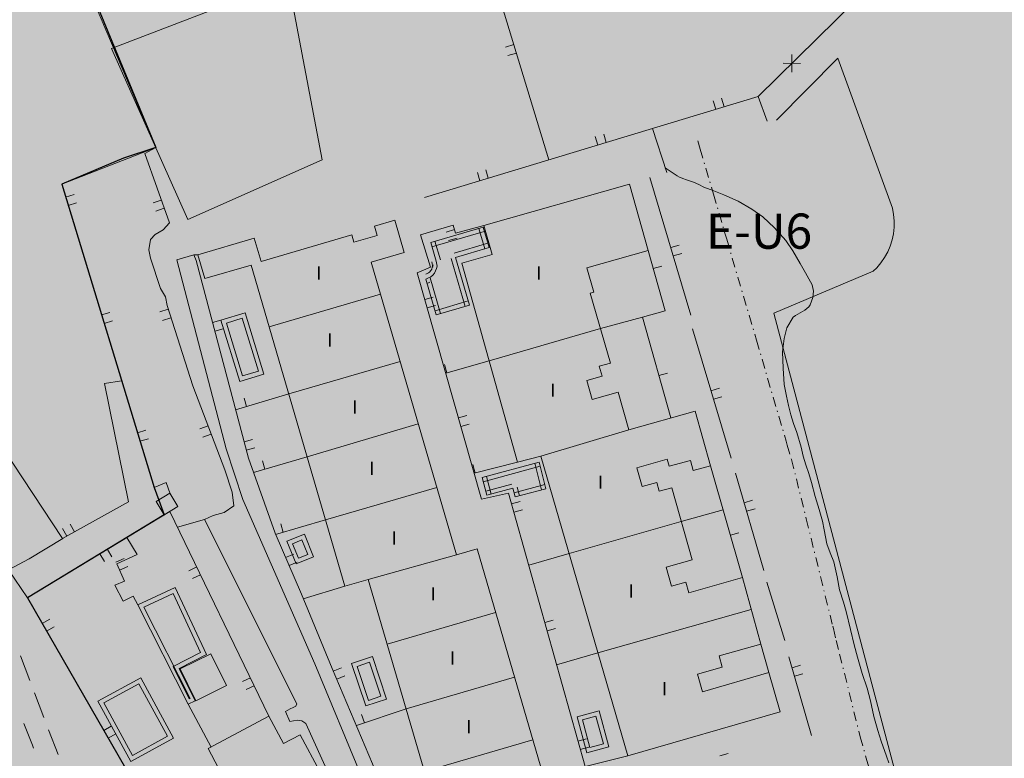
# Model space of a CAD drawing. Units: metres. Extents: x 368797 to 370279, y 4309907 to 4312281.
# Drawn here: x 369693 to 369804, y 4311715 to 4311799 of the extents above; entities that cross this region are included whole.
import ezdxf
from ezdxf.enums import TextEntityAlignment as Align

# ---------------------------------------------------------------- set-up
doc = ezdxf.new("R2010")
doc.units = ezdxf.units.M
doc.header["$MEASUREMENT"] = 0
doc.linetypes.add('DGN Style 4', pattern=[2.153238, 1.075543, -0.537772, 0.002151, -0.537772])
doc.layers.add('CARTOGRAFIA', color=7, linetype='Continuous', lineweight=20)
doc.layers.add('LIMITE TRAMAS', color=7, linetype='Continuous', lineweight=9)
doc.layers.add('EQ-E eq esportiu', color=95, linetype='Continuous')
doc.layers.add('EU-6 extensiva uniifamiliar 6', color=51, linetype='Continuous')
doc.styles.add('ARIAL', font='arial.ttf')

msp = doc.modelspace()

# ---------------------------------------------------------------- hatches: boundary and pattern name
at = {"layer": 'EQ-E eq esportiu'}
h = msp.add_hatch(color=256, dxfattribs=at)
h.dxf.hatch_style = 2
edge = h.paths.add_edge_path()
edge.add_line((369647.04545, 4311924.937675), (369648.197172, 4311925.746468))
edge.add_line((369648.197172, 4311925.746468), (369658.604701, 4311900.870606))
edge.add_line((369658.604701, 4311900.870606), (369661.545679, 4311893.841139))
edge.add_line((369661.545679, 4311893.841139), (369663.114298, 4311890.089387))
edge.add_line((369663.114298, 4311890.089387), (369664.735736, 4311886.211303))
edge.add_line((369664.735736, 4311886.211303), (369708.036487, 4311784.323484))
edge.add_line((369708.036487, 4311784.323484), (369697.36672, 4311780.163614))
edge.add_line((369697.36672, 4311780.163614), (369707.847041, 4311745.704365))
edge.add_line((369707.847041, 4311745.704365), (369709.007066, 4311742.604432))
edge.add_line((369709.007066, 4311742.604432), (369693.467453, 4311733.174698))
edge.add_line((369693.467453, 4311733.174698), (369704.597548, 4311713.835102))
edge.add_line((369704.597548, 4311713.835102), (369701.85761, 4311712.625139))
edge.add_line((369701.85761, 4311712.625139), (369706.327661, 4311703.965321))
edge.add_line((369706.327661, 4311703.965321), (369702.647745, 4311702.285372))
edge.add_line((369702.647745, 4311702.285372), (369711.997866, 4311683.175776))
edge.add_line((369711.997866, 4311683.175776), (369717.407737, 4311685.995694))
edge.add_line((369717.407737, 4311685.995694), (369722.987792, 4311675.785908))
edge.add_line((369722.987792, 4311675.785908), (369734.547519, 4311681.805732))
edge.add_line((369734.547519, 4311681.805732), (369743.768288, 4311655.926522))
edge.add_line((369743.768288, 4311655.926522), (369696.908538, 4311653.22651))
edge.add_line((369696.908538, 4311653.22651), (369647.7195, 4311649.907))
edge.add_line((369647.7195, 4311649.907), (369603.38, 4311646.677))
edge.add_line((369603.38, 4311646.677), (369567.571, 4311644.197))
edge.add_line((369567.571, 4311644.197), (369559.271, 4311641.6775))
edge.add_line((369559.271, 4311641.6775), (369548.66, 4311637.57))
edge.add_line((369548.66, 4311637.57), (369546.47, 4311635.68))
edge.add_line((369546.47, 4311635.68), (369542.22, 4311627.78))
edge.add_line((369542.22, 4311627.78), (369540.26, 4311623.695))
edge.add_line((369540.26, 4311623.695), (369536.745, 4311614.6625))
edge.add_line((369536.745, 4311614.6625), (369533.23, 4311605.63))
edge.add_line((369533.23, 4311605.63), (369524.355, 4311584.88))
edge.add_line((369524.355, 4311584.88), (369515.48, 4311564.13))
edge.add_line((369515.48, 4311564.13), (369519.133171, 4311559.643529))
edge.add_line((369519.133171, 4311559.643529), (369522.786341, 4311555.157058))
edge.add_line((369522.786341, 4311555.157058), (369525.409671, 4311551.148279))
edge.add_line((369525.409671, 4311551.148279), (369528.033, 4311547.1395))
edge.add_line((369528.033, 4311547.1395), (369530.773, 4311540.44475))
edge.add_line((369530.773, 4311540.44475), (369533.513, 4311533.75))
edge.add_line((369533.513, 4311533.75), (369534.3165, 4311533.015))
edge.add_line((369534.3165, 4311533.015), (369535.12, 4311532.28))
edge.add_line((369535.12, 4311532.28), (369544.85376, 4311528.336403))
edge.add_line((369544.85376, 4311528.336403), (369541.447968, 4311519.930074))
edge.add_line((369541.447968, 4311519.930074), (369536.813205, 4311508.490348))
edge.add_line((369536.813205, 4311508.490348), (369535.178303, 4311503.495468))
edge.add_line((369535.178303, 4311503.495468), (369533.543401, 4311498.500587))
edge.add_line((369533.543401, 4311498.500587), (369532.293521, 4311493.380802))
edge.add_line((369532.293521, 4311493.380802), (369531.798554, 4311490.800819))
edge.add_line((369531.798554, 4311490.800819), (369531.799142, 4311490.800811))
edge.add_line((369531.799142, 4311490.800811), (369531.798552, 4311490.800812))
edge.add_line((369531.798552, 4311490.800812), (369531.303587, 4311488.220837))
edge.add_line((369531.303587, 4311488.220837), (369529.663766, 4311477.546086))
edge.add_line((369529.663766, 4311477.546086), (369528.023945, 4311466.871336))
edge.add_line((369528.023945, 4311466.871336), (369527.643991, 4311464.081401))
edge.add_line((369527.643991, 4311464.081401), (369527.07404, 4311461.321466))
edge.add_line((369527.07404, 4311461.321466), (369526.314091, 4311458.601531))
edge.add_line((369526.314091, 4311458.601531), (369525.364144, 4311455.941595))
edge.add_line((369525.364144, 4311455.941595), (369524.2242, 4311453.351658))
edge.add_line((369524.2242, 4311453.351658), (369522.914257, 4311450.85172))
edge.add_line((369522.914257, 4311450.85172), (369520.054361, 4311446.811822))
edge.add_line((369520.054361, 4311446.811822), (369510.774678, 4311435.222119))
edge.add_line((369510.774678, 4311435.222119), (369507.454784, 4311431.542214))
edge.add_line((369507.454784, 4311431.542214), (369504.444875, 4311428.592292))
edge.add_line((369504.444875, 4311428.592292), (369501.264967, 4311425.812366))
edge.add_line((369501.264967, 4311425.812366), (369497.925058, 4311423.232437))
edge.add_line((369497.925058, 4311423.232437), (369494.425149, 4311420.852503))
edge.add_line((369494.425149, 4311420.852503), (369490.795239, 4311418.682565))
edge.add_line((369490.795239, 4311418.682565), (369478.695525, 4311412.42275))
edge.add_line((369478.695525, 4311412.42275), (369460.325943, 4311404.123003))
edge.add_line((369460.325943, 4311404.123003), (369437.42645, 4311394.733297))
edge.add_line((369437.42645, 4311394.733297), (369427.306669, 4311390.953418))
edge.add_line((369427.306669, 4311390.953418), (369423.101738, 4311389.708498))
edge.add_line((369423.101738, 4311389.708498), (369410.477029, 4311386.08355))
edge.add_line((369410.477029, 4311386.08355), (369402.017183, 4311383.823668))
edge.add_line((369402.017183, 4311383.823668), (369396.802281, 4311382.808709))
edge.add_line((369396.802281, 4311382.808709), (369391.951272, 4311382.016444))
edge.add_line((369391.951272, 4311382.016444), (369390.23584, 4311387.433863))
edge.add_line((369390.23584, 4311387.433863), (369384.207687, 4311393.990224))
edge.add_line((369384.207687, 4311393.990224), (369376.708257, 4311396.430291))
edge.add_line((369376.708257, 4311396.430291), (369360.296875, 4311416.401501))
edge.add_line((369360.296875, 4311416.401501), (369344.147108, 4311454.88224))
edge.add_line((369344.147108, 4311454.88224), (369332.336946, 4311479.641713))
edge.add_line((369332.336946, 4311479.641713), (369328.376901, 4311487.301551))
edge.add_line((369328.376901, 4311487.301551), (369319.776845, 4311500.981267))
edge.add_line((369319.776845, 4311500.981267), (369314.856834, 4311507.391137))
edge.add_line((369314.856834, 4311507.391137), (369309.606831, 4311513.531015))
edge.add_line((369309.606831, 4311513.531015), (369299.116836, 4311525.100785))
edge.add_line((369299.116836, 4311525.100785), (369288.626842, 4311536.670556))
edge.add_line((369288.626842, 4311536.670556), (369275.646849, 4311550.880274))
edge.add_line((369275.646849, 4311550.880274), (369269.516872, 4311556.240172))
edge.add_line((369269.516872, 4311556.240172), (369266.26689, 4311558.690127))
edge.add_line((369266.26689, 4311558.690127), (369259.426938, 4311563.100049))
edge.add_line((369259.426938, 4311563.100049), (369207.327355, 4311593.209535))
edge.add_line((369207.327355, 4311593.209535), (369204.857354, 4311596.079477))
edge.add_line((369204.857354, 4311596.079477), (369198.147332, 4311605.209291))
edge.add_line((369198.147332, 4311605.209291), (369184.287224, 4311628.498803))
edge.add_line((369184.287224, 4311628.498803), (369152.817021, 4311678.397763))
edge.add_line((369152.817021, 4311678.397763), (369129.616966, 4311708.577148))
edge.add_line((369129.616966, 4311708.577148), (369115.936979, 4311723.246857))
edge.add_line((369115.936979, 4311723.246857), (369099.756981, 4311741.476492))
edge.add_line((369099.756981, 4311741.476492), (369091.976977, 4311750.576309))
edge.add_line((369091.976977, 4311750.576309), (369088.51694, 4311757.066171))
edge.add_line((369088.51694, 4311757.066171), (369087.286919, 4311759.90611))
edge.add_line((369087.286919, 4311759.90611), (369085.806886, 4311763.906023))
edge.add_line((369085.806886, 4311763.906023), (369084.811207, 4311767.538528))
edge.add_line((369084.811207, 4311767.538528), (369079.890652, 4311784.598929))
edge.add_line((369079.890652, 4311784.598929), (369079.016657, 4311787.585501))
edge.add_line((369079.016657, 4311787.585501), (369076.156576, 4311796.505306))
edge.add_line((369076.156576, 4311796.505306), (369075.766566, 4311797.615281))
edge.add_line((369075.766566, 4311797.615281), (369075.646563, 4311797.985273))
edge.add_line((369075.646563, 4311797.985273), (369075.51656, 4311798.355265))
edge.add_line((369075.51656, 4311798.355265), (369075.396556, 4311798.725257))
edge.add_line((369075.396556, 4311798.725257), (369075.266553, 4311799.095249))
edge.add_line((369075.266553, 4311799.095249), (369075.14655, 4311799.465241))
edge.add_line((369075.14655, 4311799.465241), (369075.016547, 4311799.835233))
edge.add_line((369075.016547, 4311799.835233), (369074.896543, 4311800.215225))
edge.add_line((369074.896543, 4311800.215225), (369074.656536, 4311800.955208))
edge.add_line((369074.656536, 4311800.955208), (369074.526533, 4311801.3252))
edge.add_line((369074.526533, 4311801.3252), (369074.40653, 4311801.705192))
edge.add_line((369074.40653, 4311801.705192), (369074.04652, 4311802.815168))
edge.add_line((369074.04652, 4311802.815168), (369073.926516, 4311803.195159))
edge.add_line((369073.926516, 4311803.195159), (369073.816513, 4311803.565151))
edge.add_line((369073.816513, 4311803.565151), (369073.696509, 4311803.935143))
edge.add_line((369073.696509, 4311803.935143), (369073.576506, 4311804.315135))
edge.add_line((369073.576506, 4311804.315135), (369073.456503, 4311804.685127))
edge.add_line((369073.456503, 4311804.685127), (369073.346499, 4311805.055118))
edge.add_line((369073.346499, 4311805.055118), (369073.226496, 4311805.43511))
edge.add_line((369073.226496, 4311805.43511), (369073.116492, 4311805.805102))
edge.add_line((369073.116492, 4311805.805102), (369072.996489, 4311806.185094))
edge.add_line((369072.996489, 4311806.185094), (369072.886485, 4311806.555085))
edge.add_line((369072.886485, 4311806.555085), (369072.766481, 4311806.935077))
edge.add_line((369072.766481, 4311806.935077), (369072.656478, 4311807.305069))
edge.add_line((369072.656478, 4311807.305069), (369072.546474, 4311807.685061))
edge.add_line((369072.546474, 4311807.685061), (369072.436471, 4311808.055052))
edge.add_line((369072.436471, 4311808.055052), (369072.326467, 4311808.435044))
edge.add_line((369072.326467, 4311808.435044), (369072.206464, 4311808.805036))
edge.add_line((369072.206464, 4311808.805036), (369072.09646, 4311809.185028))
edge.add_line((369072.09646, 4311809.185028), (369071.986457, 4311809.55502))
edge.add_line((369071.986457, 4311809.55502), (369071.876453, 4311809.935011))
edge.add_line((369071.876453, 4311809.935011), (369071.776449, 4311810.315003))
edge.add_line((369071.776449, 4311810.315003), (369071.666446, 4311810.684995))
edge.add_line((369071.666446, 4311810.684995), (369071.446438, 4311811.444978))
edge.add_line((369071.446438, 4311811.444978), (369071.346435, 4311811.81497))
edge.add_line((369071.346435, 4311811.81497), (369071.126427, 4311812.574953))
edge.add_line((369071.126427, 4311812.574953), (369071.026424, 4311812.944945))
edge.add_line((369071.026424, 4311812.944945), (369070.91642, 4311813.324936))
edge.add_line((369070.91642, 4311813.324936), (369070.716412, 4311814.08492))
edge.add_line((369070.716412, 4311814.08492), (369070.606409, 4311814.454911))
edge.add_line((369070.606409, 4311814.454911), (369070.10639, 4311816.354869))
edge.add_line((369070.10639, 4311816.354869), (369070.006386, 4311816.724861))
edge.add_line((369070.006386, 4311816.724861), (369069.606371, 4311818.244828))
edge.add_line((369069.606371, 4311818.244828), (369069.516367, 4311818.624819))
edge.add_line((369069.516367, 4311818.624819), (369069.416363, 4311819.004811))
edge.add_line((369069.416363, 4311819.004811), (369069.326359, 4311819.384802))
edge.add_line((369069.326359, 4311819.384802), (369069.126351, 4311820.144786))
edge.add_line((369069.126351, 4311820.144786), (369068.946343, 4311820.904769))
edge.add_line((369068.946343, 4311820.904769), (369068.84634, 4311821.28476))
edge.add_line((369068.84634, 4311821.28476), (369068.126308, 4311824.324693))
edge.add_line((369068.126308, 4311824.324693), (369068.036304, 4311824.714684))
edge.add_line((369068.036304, 4311824.714684), (369067.856296, 4311825.474667))
edge.add_line((369067.856296, 4311825.474667), (369067.776292, 4311825.854659))
edge.add_line((369067.776292, 4311825.854659), (369067.686288, 4311826.23465))
edge.add_line((369067.686288, 4311826.23465), (369067.606283, 4311826.624642))
edge.add_line((369067.606283, 4311826.624642), (369067.516279, 4311827.004633))
edge.add_line((369067.516279, 4311827.004633), (369067.436275, 4311827.384625))
edge.add_line((369067.436275, 4311827.384625), (369067.346271, 4311827.764616))
edge.add_line((369067.346271, 4311827.764616), (369067.266267, 4311828.144608))
edge.add_line((369067.266267, 4311828.144608), (369067.186263, 4311828.534599))
edge.add_line((369067.186263, 4311828.534599), (369067.106258, 4311828.92459))
edge.add_line((369067.106258, 4311828.92459), (369065.856101, 4311841.31431))
edge.add_line((369065.856101, 4311841.31431), (369065.906073, 4311843.264265))
edge.add_line((369065.906073, 4311843.264265), (369065.946061, 4311844.044247))
edge.add_line((369065.946061, 4311844.044247), (369065.976055, 4311844.434237))
edge.add_line((369065.976055, 4311844.434237), (369065.996049, 4311844.824228))
edge.add_line((369065.996049, 4311844.824228), (369066.086031, 4311845.994201))
edge.add_line((369066.086031, 4311845.994201), (369066.166018, 4311846.774183))
edge.add_line((369066.166018, 4311846.774183), (369066.206012, 4311847.154174))
edge.add_line((369066.206012, 4311847.154174), (369066.256006, 4311847.544165))
edge.add_line((369066.256006, 4311847.544165), (369066.295999, 4311847.934156))
edge.add_line((369066.295999, 4311847.934156), (369066.345993, 4311848.324147))
edge.add_line((369066.345993, 4311848.324147), (369066.395987, 4311848.704138))
edge.add_line((369066.395987, 4311848.704138), (369066.515974, 4311849.48412))
edge.add_line((369066.515974, 4311849.48412), (369066.575967, 4311849.864111))
edge.add_line((369066.575967, 4311849.864111), (369066.635961, 4311850.254101))
edge.add_line((369066.635961, 4311850.254101), (369066.695954, 4311850.634093))
edge.add_line((369066.695954, 4311850.634093), (369066.765947, 4311851.024083))
edge.add_line((369066.765947, 4311851.024083), (369066.835941, 4311851.404074))
edge.add_line((369066.835941, 4311851.404074), (369066.915934, 4311851.794065))
edge.add_line((369066.915934, 4311851.794065), (369066.985927, 4311852.174056))
edge.add_line((369066.985927, 4311852.174056), (369067.225907, 4311853.314029))
edge.add_line((369067.225907, 4311853.314029), (369067.3159, 4311853.69402))
edge.add_line((369067.3159, 4311853.69402), (369067.405893, 4311854.084011))
edge.add_line((369067.405893, 4311854.084011), (369067.495887, 4311854.454002))
edge.add_line((369067.495887, 4311854.454002), (369067.58588, 4311854.833993))
edge.add_line((369067.58588, 4311854.833993), (369067.885858, 4311855.973966))
edge.add_line((369067.885858, 4311855.973966), (369067.956105, 4311856.233892))
edge.add_line((369067.956105, 4311856.233892), (369067.95613, 4311856.233981))
edge.add_line((369067.95613, 4311856.233981), (369067.985851, 4311856.343957))
edge.add_line((369067.985851, 4311856.343957), (369068.205837, 4311857.103939))
edge.add_line((369068.205837, 4311857.103939), (369069.845728, 4311862.863801))
edge.add_line((369069.845728, 4311862.863801), (369070.295702, 4311864.16377))
edge.add_line((369070.295702, 4311864.16377), (369071.35569, 4311863.803774))
edge.add_line((369071.35569, 4311863.803774), (369071.465683, 4311864.133766))
edge.add_line((369071.465683, 4311864.133766), (369071.575677, 4311864.483758))
edge.add_line((369071.575677, 4311864.483758), (369071.905657, 4311865.503733))
edge.add_line((369071.905657, 4311865.503733), (369072.02565, 4311865.843725))
edge.add_line((369072.02565, 4311865.843725), (369072.135643, 4311866.183717))
edge.add_line((369072.135643, 4311866.183717), (369072.495623, 4311867.203692))
edge.add_line((369072.495623, 4311867.203692), (369072.615616, 4311867.533684))
edge.add_line((369072.615616, 4311867.533684), (369072.855602, 4311868.213668))
edge.add_line((369072.855602, 4311868.213668), (369072.985595, 4311868.55366))
edge.add_line((369072.985595, 4311868.55366), (369073.105589, 4311868.883652))
edge.add_line((369073.105589, 4311868.883652), (369073.235582, 4311869.223643))
edge.add_line((369073.235582, 4311869.223643), (369073.365575, 4311869.553635))
edge.add_line((369073.365575, 4311869.553635), (369073.495568, 4311869.893627))
edge.add_line((369073.495568, 4311869.893627), (369073.625561, 4311870.223619))
edge.add_line((369073.625561, 4311870.223619), (369074.015539, 4311871.303593))
edge.add_line((369074.015539, 4311871.303593), (369074.57551, 4311872.743558))
edge.add_line((369074.57551, 4311872.743558), (369074.725502, 4311873.09355))
edge.add_line((369074.725502, 4311873.09355), (369074.875495, 4311873.453541))
edge.add_line((369074.875495, 4311873.453541), (369075.515464, 4311874.853507))
edge.add_line((369075.515464, 4311874.853507), (369075.685456, 4311875.203498))
edge.add_line((369075.685456, 4311875.203498), (369075.855449, 4311875.54349))
edge.add_line((369075.855449, 4311875.54349), (369076.025441, 4311875.893481))
edge.add_line((369076.025441, 4311875.893481), (369076.195433, 4311876.233473))
edge.add_line((369076.195433, 4311876.233473), (369076.555418, 4311876.913456))
edge.add_line((369076.555418, 4311876.913456), (369076.74541, 4311877.253447))
edge.add_line((369076.74541, 4311877.253447), (369076.925402, 4311877.583439))
edge.add_line((369076.925402, 4311877.583439), (369077.115394, 4311877.923431))
edge.add_line((369077.115394, 4311877.923431), (369077.315386, 4311878.253422))
edge.add_line((369077.315386, 4311878.253422), (369077.505378, 4311878.583414))
edge.add_line((369077.505378, 4311878.583414), (369077.905362, 4311879.243398))
edge.add_line((369077.905362, 4311879.243398), (369078.115354, 4311879.573389))
edge.add_line((369078.115354, 4311879.573389), (369078.315347, 4311879.893381))
edge.add_line((369078.315347, 4311879.893381), (369078.525338, 4311880.223373))
edge.add_line((369078.525338, 4311880.223373), (369078.73533, 4311880.543365))
edge.add_line((369078.73533, 4311880.543365), (369078.955322, 4311880.863357))
edge.add_line((369078.955322, 4311880.863357), (369079.175314, 4311881.173349))
edge.add_line((369079.175314, 4311881.173349), (369079.395306, 4311881.493341))
edge.add_line((369079.395306, 4311881.493341), (369079.615298, 4311881.803333))
edge.add_line((369079.615298, 4311881.803333), (369080.535265, 4311883.043302))
edge.add_line((369080.535265, 4311883.043302), (369080.765257, 4311883.353294))
edge.add_line((369080.765257, 4311883.353294), (369081.245241, 4311883.953278))
edge.add_line((369081.245241, 4311883.953278), (369081.485233, 4311884.243271))
edge.add_line((369081.485233, 4311884.243271), (369081.985216, 4311884.823256))
edge.add_line((369081.985216, 4311884.823256), (369082.245208, 4311885.103249))
edge.add_line((369082.245208, 4311885.103249), (369082.5152, 4311885.373242))
edge.add_line((369082.5152, 4311885.373242), (369082.775192, 4311885.653234))
edge.add_line((369082.775192, 4311885.653234), (369083.055183, 4311885.913227))
edge.add_line((369083.055183, 4311885.913227), (369083.325175, 4311886.18322))
edge.add_line((369083.325175, 4311886.18322), (369083.605167, 4311886.433214))
edge.add_line((369083.605167, 4311886.433214), (369083.895159, 4311886.693207))
edge.add_line((369083.895159, 4311886.693207), (369084.18515, 4311886.9432))
edge.add_line((369084.18515, 4311886.9432), (369084.475142, 4311887.183193))
edge.add_line((369084.475142, 4311887.183193), (369084.775134, 4311887.423187))
edge.add_line((369084.775134, 4311887.423187), (369085.075126, 4311887.653181))
edge.add_line((369085.075126, 4311887.653181), (369085.385117, 4311887.883174))
edge.add_line((369085.385117, 4311887.883174), (369086.005101, 4311888.323162))
edge.add_line((369086.005101, 4311888.323162), (369086.645085, 4311888.74315))
edge.add_line((369086.645085, 4311888.74315), (369086.965076, 4311888.943145))
edge.add_line((369086.965076, 4311888.943145), (369087.295068, 4311889.143139))
edge.add_line((369087.295068, 4311889.143139), (369087.62506, 4311889.333134))
edge.add_line((369087.62506, 4311889.333134), (369087.965052, 4311889.523128))
edge.add_line((369087.965052, 4311889.523128), (369088.295044, 4311889.703123))
edge.add_line((369088.295044, 4311889.703123), (369088.635036, 4311889.873118))
edge.add_line((369088.635036, 4311889.873118), (369088.985028, 4311890.043113))
edge.add_line((369088.985028, 4311890.043113), (369089.32502, 4311890.203108))
edge.add_line((369089.32502, 4311890.203108), (369089.675012, 4311890.363103))
edge.add_line((369089.675012, 4311890.363103), (369090.025004, 4311890.513099))
edge.add_line((369090.025004, 4311890.513099), (369090.374997, 4311890.653094))
edge.add_line((369090.374997, 4311890.653094), (369090.704989, 4311890.833089))
edge.add_line((369090.704989, 4311890.833089), (369091.044981, 4311891.003084))
edge.add_line((369091.044981, 4311891.003084), (369091.384973, 4311891.183079))
edge.add_line((369091.384973, 4311891.183079), (369091.724965, 4311891.353074))
edge.add_line((369091.724965, 4311891.353074), (369092.064957, 4311891.513069))
edge.add_line((369092.064957, 4311891.513069), (369092.404949, 4311891.683064))
edge.add_line((369092.404949, 4311891.683064), (369092.754941, 4311891.843059))
edge.add_line((369092.754941, 4311891.843059), (369093.094933, 4311892.003054))
edge.add_line((369093.094933, 4311892.003054), (369093.444925, 4311892.15305))
edge.add_line((369093.444925, 4311892.15305), (369093.794917, 4311892.313045))
edge.add_line((369093.794917, 4311892.313045), (369094.494902, 4311892.613036))
edge.add_line((369094.494902, 4311892.613036), (369095.544879, 4311893.033023))
edge.add_line((369095.544879, 4311893.033023), (369095.904871, 4311893.173018))
edge.add_line((369095.904871, 4311893.173018), (369096.264863, 4311893.303014))
edge.add_line((369096.264863, 4311893.303014), (369096.614855, 4311893.44301))
edge.add_line((369096.614855, 4311893.44301), (369096.974848, 4311893.563006))
edge.add_line((369096.974848, 4311893.563006), (369099.144802, 4311894.272982))
edge.add_line((369099.144802, 4311894.272982), (369100.352806, 4311894.620514))
edge.add_line((369100.352806, 4311894.620514), (369102.084744, 4311895.052955))
edge.add_line((369102.084744, 4311895.052955), (369102.454736, 4311895.132951))
edge.add_line((369102.454736, 4311895.132951), (369102.824729, 4311895.222948))
edge.add_line((369102.824729, 4311895.222948), (369103.204722, 4311895.292945))
edge.add_line((369103.204722, 4311895.292945), (369103.574715, 4311895.382942))
edge.add_line((369103.574715, 4311895.382942), (369106.304667, 4311895.602928))
edge.add_line((369106.304667, 4311895.602928), (369107.844656, 4311894.632945))
edge.add_line((369107.844656, 4311894.632945), (369108.874646, 4311894.142953))
edge.add_line((369108.874646, 4311894.142953), (369109.264643, 4311893.942956))
edge.add_line((369109.264643, 4311893.942956), (369109.444641, 4311893.842958))
edge.add_line((369109.444641, 4311893.842958), (369109.56464, 4311893.772959))
edge.add_line((369109.56464, 4311893.772959), (369109.844638, 4311893.592963))
edge.add_line((369109.844638, 4311893.592963), (369110.124637, 4311893.392966))
edge.add_line((369110.124637, 4311893.392966), (369110.374636, 4311893.17297))
edge.add_line((369110.374636, 4311893.17297), (369110.624635, 4311892.942975))
edge.add_line((369110.624635, 4311892.942975), (369110.854635, 4311892.69298))
edge.add_line((369110.854635, 4311892.69298), (369111.064635, 4311892.422985))
edge.add_line((369111.064635, 4311892.422985), (369111.254636, 4311892.142991))
edge.add_line((369111.254636, 4311892.142991), (369111.424638, 4311891.852997))
edge.add_line((369111.424638, 4311891.852997), (369111.584639, 4311891.553004))
edge.add_line((369111.584639, 4311891.553004), (369119.434936, 4311861.953658))
edge.add_line((369119.434936, 4311861.953658), (369122.826595, 4311841.03148))
edge.add_line((369122.826595, 4311841.03148), (369147.694515, 4311859.273626))
edge.add_line((369147.694515, 4311859.273626), (369195.723684, 4311862.863385))
edge.add_line((369195.723684, 4311862.863385), (369229.163047, 4311869.433124))
edge.add_line((369229.163047, 4311869.433124), (369229.703067, 4311867.473167))
edge.add_line((369229.703067, 4311867.473167), (369258.362538, 4311871.882971))
edge.add_line((369258.362538, 4311871.882971), (369380.660219, 4311895.232033))
edge.add_line((369380.660219, 4311895.232033), (369442.399079, 4311904.881608))
edge.add_line((369442.399079, 4311904.881608), (369450.32888, 4311909.80147))
edge.add_line((369450.32888, 4311909.80147), (369459.638646, 4311915.581307))
edge.add_line((369459.638646, 4311915.581307), (369471.868223, 4311931.340906))
edge.add_line((369471.868223, 4311931.340906), (369464.217825, 4311967.830097))
edge.add_line((369464.217825, 4311967.830097), (369441.945776, 4312059.900156))
edge.add_line((369441.945776, 4312059.900156), (369482.810594, 4312057.075372))
edge.add_arc((369499.823982, 4312045.465391), 20.597258, 25.72953296, 145.69026707, ccw=False)
edge.add_line((369518.379091, 4312054.407144), (369528.900741, 4312053.59879))
edge.add_line((369528.900741, 4312053.59879), (369531.205671, 4312047.832947))
edge.add_line((369531.205671, 4312047.832947), (369552.726507, 4312043.215692))
edge.add_line((369552.726507, 4312043.215692), (369563.553473, 4312037.3212))
edge.add_line((369563.553473, 4312037.3212), (369569.363221, 4312030.284601))
edge.add_line((369569.363221, 4312030.284601), (369584.647622, 4312006.952698))
edge.add_line((369584.647622, 4312006.952698), (369615.260931, 4311961.779941))
edge.add_line((369615.260931, 4311961.779941), (369638.458353, 4311928.603211))
edge.add_line((369638.458353, 4311928.603211), (369640.134497, 4311926.206006))
edge.add_arc((369644.232182, 4311929.071143), 5.000004, 214.96158332, 304.23947906)
at = {"layer": 'EU-6 extensiva uniifamiliar 6'}
h = msp.add_hatch(color=256, dxfattribs=at)
h.dxf.hatch_style = 2
h.paths.add_polyline_path([(369762.727832, 4311649.236436), (369763.047517, 4311649.416374), (369801.356594, 4311670.545764), (369808.17645, 4311672.82569), (369826.466006, 4311683.135393), (369847.635495, 4311694.875055), (369850.904509, 4311696.691166), (369853.755347, 4311698.274957), (369856.215281, 4311700.094908), (369858.545214, 4311702.094854), (369860.705148, 4311704.284797), (369862.685082, 4311706.644737), (369864.495017, 4311709.144674), (369867.284905, 4311713.864557), (369872.18469, 4311723.334326), (369876.214499, 4311732.134112), (369877.954413, 4311736.234013), (369878.834353, 4311739.403938), (369880.234258, 4311744.473818), (369881.614148, 4311750.643673), (369882.034049, 4311757.083525), (369881.424018, 4311759.933462), (369870.953673, 4311796.092674), (369863.61357, 4311811.692344), (369857.653463, 4311825.982038), (369853.793494, 4311828.222), (369848.793565, 4311828.962), (369845.653623, 4311828.442022), (369840.543727, 4311826.972072), (369840.463724, 4311827.262066), (369831.30391, 4311824.632156), (369832.580934, 4311820.181063), (369814.88434, 4311813.202471), (369807.854557, 4311805.952659), (369805.074618, 4311804.862693), (369802.114668, 4311804.712707), (369799.244704, 4311805.502698), (369797.284718, 4311806.742676), (369795.554715, 4311808.872634), (369812.984185, 4311826.212181), (369814.024167, 4311826.302176), (369832.333765, 4311833.661947), (369832.443743, 4311835.101914), (369831.793721, 4311837.321866), (369832.753702, 4311837.601856), (369822.333362, 4311873.341077), (369817.373427, 4311874.411069), (369816.493397, 4311877.501002), (369803.703566, 4311880.220982), (369800.943622, 4311879.40101), (369797.683516, 4311890.560766), (369794.07359, 4311889.510802), (369753.794422, 4311877.031219), (369753.064402, 4311879.241171), (369748.934489, 4311877.871216), (369753.424631, 4311862.771545), (369751.604673, 4311861.891571), (369756.934771, 4311848.961848), (369735.518817, 4311842.178059), (369730.495345, 4311838.842166), (369735.725396, 4311829.302366), (369695.076249, 4311815.75281), (369708.036487, 4311784.323484), (369704.376564, 4311783.113523), (369697.36672, 4311780.163614), (369707.847041, 4311745.704365), (369708.37827, 4311744.284762), (369709.007066, 4311742.604432), (369693.467453, 4311733.174698), (369704.597548, 4311713.835102), (369701.85761, 4311712.625139), (369706.327661, 4311703.965321), (369702.647745, 4311702.285372), (369705.384692, 4311696.691653), (369711.997866, 4311683.175776), (369717.407737, 4311685.995694), (369722.987792, 4311675.785908), (369734.547519, 4311681.805732), (369740.527677, 4311663.876121), (369743.307621, 4311664.656093), (369747.367535, 4311666.046048), (369752.119487, 4311667.986828), (369753.68746, 4311664.13607), (369753.92746, 4311663.836076), (369754.17746, 4311663.556082), (369754.18746, 4311663.546082)])

# ---------------------------------------------------------------- linework, layer by layer
at = {"layer": 'CARTOGRAFIA', "linetype": 'Continuous'}
for points in [[(369738.555347, 4311829.502352), (369752.705782, 4311782.913367)], [(369812.604149, 4311829.202114), (369812.994186, 4311826.172182), (369812.064216, 4311825.102209), (369776.485293, 4311790.123124)], [(369748.725659, 4311796.013082), (369747.765679, 4311795.723092)], [(369748.055688, 4311794.763113), (369749.015668, 4311795.053103)], [(369778.26, 4311765.52), (369789.57, 4311770.28), (369789.964, 4311770.668), (369790.437, 4311771.222), (369790.853, 4311771.821), (369791.206, 4311772.458), (369791.495, 4311773.128), (369791.715, 4311773.822), (369791.865, 4311774.536), (369791.942, 4311775.26), (369791.947, 4311775.989), (369791.879, 4311776.715), (369791.739, 4311777.43), (369785.52, 4311794.48), (369778.58, 4311787.42)], [(369780.325162, 4311794.873003), (369780.305191, 4311792.893048)], [(369781.305161, 4311793.873023), (369779.325193, 4311793.893029)], [(369777.495316, 4311787.333184), (369776.485293, 4311790.123124), (369738.566072, 4311778.633512)], [(369772.625372, 4311788.953163), (369772.335363, 4311789.913143)], [(369771.375383, 4311789.623152), (369771.665392, 4311788.663173)], [(369764.495539, 4311786.493246), (369766.095585, 4311781.473356)], [(369757.985658, 4311785.563289), (369758.275667, 4311784.60331)], [(369759.225647, 4311784.8933), (369758.935638, 4311785.85328)], [(369708.036487, 4311784.323484), (369706.816516, 4311783.653503), (369709.596584, 4311775.763674), (369708.876607, 4311774.983694), (369707.966629, 4311774.463709), (369707.436646, 4311773.893723), (369707.266665, 4311772.703751), (369707.456676, 4311771.753772), (369708.596707, 4311768.293847), (369709.16671, 4311767.373866), (369709.326722, 4311766.393888), (369712.266805, 4311757.244087), (369715.886882, 4311747.714292), (369716.726904, 4311745.174347), (369716.916923, 4311743.624382), (369715.806952, 4311742.854403), (369714.556977, 4311742.524415), (369713.587, 4311742.064429)], [(369709.24701, 4311746.264347), (369707.847041, 4311745.704365), (369697.36672, 4311780.163614), (369704.376564, 4311783.113523)], [(369791.34613, 4311714.444798), (369791.086124, 4311715.184782), (369790.466109, 4311716.914745), (369790.066099, 4311718.124719), (369789.636083, 4311719.684685), (369789.246064, 4311721.464645), (369788.88605, 4311722.904614), (369788.306035, 4311724.574578), (369787.756018, 4311726.434537), (369787.376004, 4311727.854506), (369786.995985, 4311729.574468), (369786.485964, 4311731.634423), (369786.175954, 4311732.6744), (369785.745941, 4311734.07437), (369785.445925, 4311735.564337), (369785.075907, 4311737.2543), (369784.675898, 4311738.304277), (369784.30589, 4311739.314255), (369783.985873, 4311740.89422), (369783.785862, 4311741.884198), (369783.405849, 4311743.214169), (369782.955835, 4311744.684137), (369782.535819, 4311746.294102), (369782.22581, 4311747.31408), (369781.895801, 4311748.284059), (369781.615792, 4311749.254038), (369781.365781, 4311750.304015), (369780.885765, 4311751.953979), (369780.515757, 4311752.973957), (369780.205748, 4311753.963935), (369779.945737, 4311755.023912), (369779.705726, 4311756.083889), (369779.445711, 4311757.423859), (369779.325686, 4311759.273817), (369779.245661, 4311761.123775), (369779.435637, 4311762.63374), (369779.755614, 4311763.833712), (369780.465585, 4311765.053682), (369780.715578, 4311765.263676), (369781.805552, 4311765.863659), (369782.22554, 4311766.223649), (369782.395534, 4311766.443644), (369782.715517, 4311767.293623), (369782.775505, 4311768.023606), (369782.605498, 4311768.733591), (369782.445496, 4311769.063584), (369781.865491, 4311770.073563), (369781.275486, 4311771.133541), (369780.435479, 4311772.573511), (369779.635475, 4311773.763486), (369778.325475, 4311775.213457), (369777.025479, 4311776.463433), (369775.765487, 4311777.323418), (369774.215499, 4311778.213403), (369772.605515, 4311778.943392), (369771.435527, 4311779.403385), (369770.315539, 4311779.833379), (369769.735545, 4311780.123374), (369769.135551, 4311780.39337), (369768.245561, 4311780.703366), (369768.045563, 4311780.763365), (369767.555568, 4311780.943363), (369767.275571, 4311781.10336), (369765.92558, 4311782.003344)], [(369693.657387, 4311737.604597), (369691.307443, 4311736.354633), (369664.297247, 4311780.863708)], [(369744.585934, 4311781.503426), (369744.875943, 4311780.543447)], [(369745.825923, 4311780.833438), (369745.535914, 4311781.793417)], [(369768.835771, 4311765.293715), (369764.195623, 4311780.923374)], [(369761.855672, 4311780.1534), (369745.326008, 4311775.453562)], [(369763.995745, 4311772.633564), (369761.855672, 4311780.1534)], [(369698.766714, 4311778.993636), (369697.806733, 4311778.703646)], [(369698.106742, 4311777.743667), (369699.056723, 4311778.033657)], [(369708.676562, 4311778.363617), (369707.736582, 4311778.033628)], [(369708.06659, 4311777.093648), (369709.016569, 4311777.423638)], [(369735.206163, 4311776.083581), (369732.886211, 4311775.403604)], [(369732.886211, 4311775.403604), (369733.196221, 4311774.333628)], [(369736.276198, 4311772.413661), (369735.206163, 4311776.083581)], [(369761.676601, 4311715.21488), (369756.816697, 4311714.014923), (369748.136396, 4311745.064245), (369745.056455, 4311744.374271), (369737.756207, 4311770.093709), (369739.266174, 4311770.733689), (369738.136139, 4311774.413609), (369741.846064, 4311775.493572), (369742.116072, 4311774.583592), (369745.326008, 4311775.453562)], [(369739.286133, 4311773.533626), (369745.236012, 4311775.283566)], [(369745.236012, 4311775.283566), (369745.916034, 4311772.963617)], [(369745.326008, 4311775.453562), (369746.25604, 4311772.163634)], [(369730.316266, 4311774.423635), (369720.006477, 4311771.393739)], [(369730.566274, 4311773.573654), (369730.316266, 4311774.423635)], [(369733.196221, 4311774.333628), (369730.566274, 4311773.573654)], [(369739.426138, 4311773.053636), (369745.376016, 4311774.803576)], [(369741.986068, 4311775.003583), (369741.036088, 4311774.723593)], [(369744.756022, 4311775.143571), (369745.436044, 4311772.823621)], [(369719.236452, 4311774.023681), (369712.816583, 4311772.143745)], [(369720.006477, 4311771.393739), (369719.236452, 4311774.023681)], [(369739.906153, 4311771.423672), (369739.286133, 4311773.533626)], [(369740.386144, 4311771.563667), (369739.766124, 4311773.673621)], [(369741.316097, 4311773.763614), (369742.276077, 4311774.043604)], [(369745.776029, 4311773.443606), (369741.966107, 4311772.323644)], [(369745.916034, 4311772.963617), (369742.106112, 4311771.843655)], [(369767.515679, 4311773.243538), (369766.555699, 4311772.963548)], [(369712.37659, 4311772.133747), (369710.45663, 4311771.573766), (369716.036845, 4311750.114237), (369717.956896, 4311744.344362), (369726.13703, 4311725.67476), (369736.817223, 4311699.935311), (369738.232515, 4311696.691543)], [(369736.497164, 4311704.465209), (369732.677085, 4311714.304998), (369728.087005, 4311725.154766), (369724.596942, 4311733.574585), (369721.596892, 4311740.524437), (369718.576819, 4311749.024253), (369712.626596, 4311771.483761), (369712.37659, 4311772.133747), (369712.816583, 4311772.143745)], [(369712.816583, 4311772.143745), (369713.606609, 4311769.433805)], [(369732.506275, 4311771.313699), (369736.276198, 4311772.413661)], [(369742.106112, 4311771.843655), (369743.686163, 4311766.413773)], [(369746.25604, 4311772.163634), (369742.80611, 4311771.193667)], [(369757.025886, 4311770.653632), (369763.995745, 4311772.633564)], [(369765.935811, 4311765.773714), (369763.995745, 4311772.633564)], [(369766.845707, 4311772.003569), (369767.805688, 4311772.293559)], [(369704.937112, 4311744.064412), (369697.437293, 4311739.914531), (369687.287239, 4311755.264215), (369688.947194, 4311756.524181), (369681.017153, 4311768.383937), (369684.837054, 4311771.023864)], [(369713.606609, 4311769.433805), (369718.896501, 4311770.973752)], [(369718.896501, 4311770.973752), (369729.526849, 4311734.484548)], [(369742.216592, 4311738.044425), (369732.506275, 4311771.313699)], [(369739.546165, 4311770.993683), (369739.46617, 4311770.733689), (369739.396174, 4311770.523694), (369739.286179, 4311770.343698), (369739.156183, 4311770.183702), (369739.026187, 4311770.073705), (369738.746193, 4311769.953709)], [(369740.02616, 4311770.853684), (369739.946165, 4311770.573691), (369739.84617, 4311770.303697), (369739.696176, 4311770.053704), (369739.516182, 4311769.833709), (369739.296189, 4311769.643714), (369738.946196, 4311769.493719)], [(369739.416163, 4311771.323676), (369739.536169, 4311770.753688)], [(369739.906153, 4311771.423672), (369740.02616, 4311770.853684)], [(369741.626121, 4311771.70366), (369743.206173, 4311766.273778)], [(369742.80611, 4311771.193667), (369749.156329, 4311748.604161)], [(369764.575765, 4311770.583609), (369765.535745, 4311770.853599)], [(369757.805913, 4311767.903692), (369757.025886, 4311770.653632)], [(369738.726202, 4311769.383722), (369738.946196, 4311769.493719)], [(369739.91624, 4311765.313811), (369738.726202, 4311769.383722)], [(369738.946204, 4311768.933732), (369739.166199, 4311769.043728)], [(369740.396231, 4311765.453806), (369739.206192, 4311769.523717)], [(369733.57631, 4311767.653779), (369720.936568, 4311763.963905)], [(369757.385921, 4311767.783696), (369757.805913, 4311767.903692)], [(369759.695997, 4311759.84387), (369757.385921, 4311767.783696)], [(369739.576217, 4311767.343766), (369738.616236, 4311767.073775)], [(369738.886246, 4311766.113796), (369739.846226, 4311766.383787)], [(369743.546159, 4311766.893763), (369739.776236, 4311765.7938)], [(369743.686163, 4311766.413773), (369739.91624, 4311765.313811)], [(369702.836838, 4311765.603928), (369701.886858, 4311765.313937)], [(369709.466726, 4311765.953898), (369708.516746, 4311765.643908)], [(369763.345864, 4311765.043739), (369765.935811, 4311765.773714)], [(369800.54, 4311683.09), (369800.345, 4311683.784), (369797.986, 4311692.103), (369793.293, 4311708.748), (369792.536, 4311711.53), (369791.77, 4311714.4), (369789.196, 4311724.141), (369778.26, 4311765.52)], [(369702.176867, 4311764.353958), (369703.136847, 4311764.643949)], [(369708.826754, 4311764.693928), (369709.776734, 4311764.993918)], [(369715.456646, 4311764.703906), (369714.486666, 4311764.453915)], [(369763.345864, 4311765.043739), (369758.55596, 4311763.763784)], [(369766.575974, 4311753.613989), (369763.345864, 4311765.043739)], [(369714.746675, 4311763.483936), (369715.716656, 4311763.743927)], [(369758.55596, 4311763.763784), (369745.926217, 4311760.08391)], [(369773.415928, 4311749.03407), (369769.02579, 4311763.73375)], [(369735.796383, 4311760.033945), (369723.15664, 4311756.354071)], [(369741.116315, 4311758.723957), (369740.846305, 4311759.693936)], [(369745.926217, 4311760.08391), (369740.996317, 4311758.693958)], [(369758.426023, 4311759.473882), (369759.695997, 4311759.84387)], [(369758.746034, 4311758.363907), (369758.426023, 4311759.473882)], [(369765.215928, 4311758.423884), (369766.175908, 4311758.693874)], [(369704.937112, 4311744.064412), (369702.216964, 4311757.504114), (369704.156928, 4311757.8341)], [(369757.026069, 4311757.873923), (369758.746034, 4311758.363907)], [(369757.636089, 4311755.713971), (369757.026069, 4311757.873923)], [(369723.15664, 4311756.354071), (369717.116764, 4311754.534133)], [(369760.58603, 4311756.543942), (369757.636089, 4311755.713971)], [(369761.796071, 4311752.264035), (369760.58603, 4311756.543942)], [(369772.085837, 4311756.983894), (369771.125856, 4311756.703903)], [(369718.366739, 4311754.91412), (369718.07673, 4311755.864099)], [(369771.415865, 4311755.743924), (369772.375846, 4311756.023914)], [(369769.325918, 4311754.393962), (369761.796071, 4311752.264035)], [(369771.055979, 4311748.174098), (369769.325918, 4311754.393962)], [(369737.87645, 4311752.9241), (369725.236709, 4311749.204227)], [(369743.396347, 4311753.88406), (369742.436366, 4311753.604069)], [(369742.706376, 4311752.64409), (369743.666356, 4311752.914081)], [(369706.916963, 4311752.20422), (369705.956983, 4311751.914229)], [(369713.986841, 4311752.704185), (369713.056861, 4311752.354196)], [(369713.406869, 4311751.414216), (369714.346849, 4311751.774205)], [(369761.796071, 4311752.264035), (369751.806276, 4311749.264137)], [(369706.246992, 4311750.95425), (369707.206972, 4311751.25424)], [(369719.046781, 4311751.174203), (369718.0768, 4311750.914212)], [(369718.32681, 4311749.954233), (369719.296791, 4311750.204224)], [(369725.236709, 4311749.204227), (369719.156833, 4311747.404288)], [(369720.446807, 4311747.784275), (369720.156798, 4311748.744254)], [(369749.156329, 4311748.604161), (369744.216427, 4311747.324207)], [(369745.126419, 4311746.844214), (369751.606289, 4311748.604153)], [(369749.156329, 4311748.604161), (369751.806276, 4311749.264137)], [(369751.126298, 4311748.484157), (369751.886329, 4311745.454224)], [(369751.606289, 4311748.604153), (369752.36632, 4311745.574219)], [(369761.676601, 4311715.21488), (369751.806276, 4311749.264137)], [(369762.696118, 4311747.954131), (369766.136048, 4311748.934097)], [(369766.136048, 4311748.934097), (369766.366056, 4311748.114115)], [(369766.366056, 4311748.114115), (369768.786007, 4311748.794091)], [(369768.786007, 4311748.794091), (369769.116018, 4311747.624117)], [(369744.316425, 4311747.354205), (369744.066415, 4311748.314184)], [(369745.256424, 4311746.364225), (369751.736293, 4311748.124163)], [(369763.306139, 4311745.804177), (369762.696118, 4311747.954131)], [(369769.116018, 4311747.624117), (369771.055979, 4311748.174098)], [(369774.706101, 4311735.484375), (369771.055979, 4311748.174098)], [(369777.11605, 4311736.294348), (369773.925944, 4311747.354107)], [(369709.24701, 4311746.264347), (369709.687021, 4311744.984375)], [(369745.676439, 4311744.824259), (369745.126419, 4311746.844214)], [(369746.156429, 4311744.954254), (369745.606409, 4311746.97421)], [(369764.976105, 4311746.274161), (369763.306139, 4311745.804177)], [(369765.256114, 4311745.274183), (369764.976105, 4311746.274161)], [(369739.976519, 4311745.724257), (369727.326777, 4311742.044383)], [(369748.486375, 4311746.10422), (369745.546434, 4311745.304248)], [(369748.61638, 4311745.624231), (369745.676439, 4311744.824259)], [(369748.88639, 4311744.634252), (369748.61638, 4311745.624231)], [(369752.236315, 4311746.054209), (369748.756385, 4311745.114242)], [(369752.36632, 4311745.574219), (369748.88639, 4311744.634252)], [(369749.36638, 4311744.764248), (369749.09637, 4311745.754226)], [(369766.676086, 4311745.674169), (369765.256114, 4311745.274183)], [(369768.976165, 4311737.504348), (369766.676086, 4311745.674169)], [(369749.436388, 4311744.134262), (369748.476407, 4311743.864271)], [(369775.855957, 4311744.254171), (369774.895976, 4311743.98418)], [(369705.385252, 4311696.691653), (369702.647745, 4311702.285372), (369706.327661, 4311703.965321), (369701.85761, 4311712.625139), (369704.597548, 4311713.835102), (369693.467453, 4311733.174698), (369709.64705, 4311742.994421)], [(369709.64705, 4311742.994421), (369720.907199, 4311719.724913)], [(369748.736417, 4311742.904292), (369749.706397, 4311743.174283)], [(369767.756123, 4311741.834253), (369772.496027, 4311743.164207)], [(369775.175985, 4311743.024201), (369776.135966, 4311743.294192)], [(369710.507062, 4311741.214458), (369713.587, 4311742.064429)], [(369713.587, 4311742.064429), (369724.057128, 4311721.134871), (369723.947134, 4311720.874877), (369723.66714, 4311720.734881), (369723.327148, 4311720.584886), (369723.047155, 4311720.43489), (369722.787161, 4311720.284894), (369723.297169, 4311719.114919), (369724.107154, 4311719.294912), (369724.627146, 4311719.204913), (369724.987144, 4311718.984917), (369725.097143, 4311718.894918), (369734.187281, 4311698.845345), (369734.137285, 4311698.63535), (369733.977294, 4311698.22536), (369733.907297, 4311698.065364)], [(369727.326777, 4311742.044383), (369721.666893, 4311740.354441)], [(369767.756123, 4311741.834253), (369755.006382, 4311738.214378)], [(369697.457276, 4311741.064505), (369697.937281, 4311740.194523)], [(369698.817259, 4311740.67451), (369698.327255, 4311741.554491)], [(369722.536875, 4311740.614432), (369722.246866, 4311741.574411)], [(369773.326054, 4311740.29427), (369774.286035, 4311740.56426)], [(369697.477292, 4311739.934531), (369693.657387, 4311737.604597)], [(369705.997261, 4311732.364675), (369705.487256, 4311733.354654), (369704.327282, 4311732.784671), (369703.387272, 4311734.604633), (369704.487247, 4311735.084618), (369703.617233, 4311737.034577), (369705.927181, 4311738.104544), (369704.757172, 4311740.024505)], [(369703.067231, 4311737.83456), (369702.547227, 4311738.684542)], [(369744.546544, 4311738.724401), (369742.216592, 4311738.044425)], [(369753.126823, 4311709.415041), (369744.546544, 4311738.724401)], [(369701.697248, 4311738.164557), (369702.217252, 4311737.314575)], [(369704.447211, 4311737.63456), (369703.527232, 4311737.224572)], [(369723.716891, 4311738.144484), (369722.796912, 4311737.754496)], [(369723.186918, 4311736.834516), (369724.106898, 4311737.224504)], [(369742.216592, 4311738.044425), (369732.186794, 4311735.264521)], [(369755.006382, 4311738.214378), (369750.426475, 4311736.874424)], [(369766.026225, 4311736.674376), (369768.976165, 4311737.504348)], [(369691.307443, 4311736.354633), (369693.467453, 4311733.174698)], [(369703.937238, 4311736.314592), (369704.857218, 4311736.724579)], [(369712.697091, 4311736.694554), (369711.797112, 4311736.254567)], [(369766.646246, 4311734.484424), (369766.026225, 4311736.674376)], [(369712.227117, 4311735.354586), (369713.127097, 4311735.794573)], [(369729.526849, 4311734.484548), (369732.186794, 4311735.264521)], [(369740.797075, 4311705.805164), (369732.186794, 4311735.264521)], [(369768.256213, 4311734.944408), (369766.646246, 4311734.484424)], [(369768.596225, 4311733.754434), (369768.256213, 4311734.944408)], [(369774.706101, 4311735.484375), (369768.596225, 4311733.754434)], [(369776.776175, 4311727.92454), (369774.706101, 4311735.484375)], [(369779.516124, 4311728.334521), (369777.486063, 4311734.974377)], [(369729.526849, 4311734.484548), (369724.806946, 4311733.074596)], [(369775.706136, 4311731.834454), (369758.286489, 4311726.924624)], [(369696.017446, 4311730.754745), (369695.147468, 4311730.254759)], [(369746.656613, 4311731.524558), (369734.336864, 4311727.914682)], [(369753.206519, 4311730.654556), (369752.236538, 4311730.384566)], [(369695.647472, 4311729.384778), (369696.517451, 4311729.884763)], [(369752.506548, 4311729.414587), (369753.476528, 4311729.684578)], [(369772.056271, 4311726.584586), (369776.776175, 4311727.92454)], [(369777.696206, 4311724.69461), (369776.776175, 4311727.92454)], [(369692.67756, 4311726.594851), (369693.747583, 4311723.784912)], [(369758.286489, 4311726.924624), (369753.586585, 4311725.554671)], [(369772.416283, 4311725.314614), (369772.056271, 4311726.584586)], [(369782.546229, 4311717.554757), (369779.976143, 4311726.484562)], [(369729.136987, 4311725.23476), (369728.217008, 4311724.844772)], [(369769.576341, 4311724.504642), (369772.416283, 4311725.314614)], [(369781.296136, 4311725.51458), (369780.336155, 4311725.244589)], [(369718.797171, 4311724.094821), (369717.897192, 4311723.654834)], [(369728.607014, 4311723.924792), (369729.526994, 4311724.31478)], [(369748.806683, 4311724.174719), (369736.486934, 4311720.554842)], [(369770.14636, 4311722.514685), (369769.576341, 4311724.504642)], [(369777.696206, 4311724.69461), (369770.14636, 4311722.514685)], [(369778.986249, 4311720.234708), (369777.696206, 4311724.69461)], [(369780.606164, 4311724.28461), (369781.576145, 4311724.554601)], [(369718.327198, 4311722.754853), (369719.227177, 4311723.19484)], [(369694.277594, 4311722.384942), (369695.347617, 4311719.585002)], [(369711.717329, 4311721.084913), (369714.337356, 4311716.225015)], [(369736.486934, 4311720.554842), (369730.837053, 4311718.664904)], [(369713.997364, 4311716.04502), (369720.907199, 4311719.724913)], [(369720.907199, 4311719.724913), (369722.567217, 4311716.614979)], [(369731.747034, 4311718.964894), (369731.427026, 4311719.914874)], [(369761.676601, 4311715.21488), (369778.986249, 4311720.234708)], [(369694.137686, 4311716.105085), (369694.027683, 4311716.425079), (369693.047664, 4311718.895025)], [(369695.877628, 4311718.175032), (369696.947651, 4311715.375093)], [(369702.997506, 4311718.614999), (369702.137527, 4311718.115013)], [(369702.627532, 4311717.255031), (369703.497511, 4311717.745017)], [(369722.567217, 4311716.614979), (369724.437172, 4311717.61495)], [(369724.437172, 4311717.61495), (369726.677195, 4311713.435037)], [(369750.88675, 4311717.054874), (369738.567002, 4311713.434998)], [(369756.97665, 4311717.164851), (369756.00667, 4311716.894861)], [(369715.167377, 4311713.845067), (369713.997364, 4311716.04502)], [(369756.276679, 4311715.934882), (369757.246659, 4311716.204872)], [(369773.086412, 4311715.494835), (369772.126431, 4311715.224845)]]:
    msp.add_lwpolyline(points, dxfattribs=at)
for points in [[(369703.026408, 4311795.583243), (369723.105972, 4311803.293001), (369726.9562, 4311782.933452), (369711.676545, 4311776.133658)], [(369720.336654, 4311758.594029), (369717.586711, 4311757.744058), (369715.446647, 4311764.703906), (369718.19659, 4311765.553878)], [(369719.71666, 4311758.924024), (369717.916697, 4311758.374042), (369716.066641, 4311764.373912), (369717.866604, 4311764.923893)], [(369709.007066, 4311742.604432), (369710.567027, 4311743.564404), (369709.637021, 4311745.064373), (369708.08706, 4311744.1044)], [(369725.976859, 4311737.834484), (369723.986902, 4311737.034509), (369722.946883, 4311739.604453), (369724.936839, 4311740.404429)], [(369725.326865, 4311738.114479), (369724.266889, 4311737.684493), (369723.596876, 4311739.324458), (369724.656853, 4311739.754444)], [(369711.717329, 4311721.084913), (369705.997261, 4311732.364675), (369710.267164, 4311734.344616), (369713.797215, 4311726.734777), (369710.707288, 4311725.164823), (369712.507311, 4311721.474902)], [(369711.937316, 4311721.754897), (369706.677254, 4311732.124678), (369710.027177, 4311733.684631), (369713.137222, 4311726.964774), (369710.037295, 4311725.384821), (369711.837319, 4311721.704899)], [(369716.097228, 4311723.20485), (369712.597309, 4311721.484901), (369710.817286, 4311725.114824), (369714.317205, 4311726.824774)], [(369734.256955, 4311721.684824), (369731.907004, 4311720.89485), (369730.296961, 4311725.714745), (369732.656912, 4311726.50472)], [(369733.62696, 4311722.004819), (369732.22699, 4311721.524835), (369730.926956, 4311725.394751), (369732.336926, 4311725.874735)], [(369710.067411, 4311717.255006), (369705.207528, 4311714.605083), (369701.477491, 4311721.444939), (369706.337374, 4311724.094862)], [(369709.387419, 4311717.455004), (369705.407515, 4311715.285066), (369702.157482, 4311721.244941), (369706.137387, 4311723.414879)], [(369759.526622, 4311716.244864), (369757.026672, 4311715.564887), (369755.906631, 4311719.674798), (369758.406581, 4311720.354774)], [(369758.916626, 4311716.594858), (369757.376658, 4311716.174872), (369756.516627, 4311719.324803), (369758.056596, 4311719.744789)]]:
    msp.add_lwpolyline(points, close=True, dxfattribs=at)
at = {"layer": 'CARTOGRAFIA', "linetype": 'DGN Style 4'}
msp.add_lwpolyline([(369769.622083, 4311785.078297), (369769.901629, 4311784.129261), (369771.40882, 4311779.012468), (369772.912243, 4311773.90847), (369776.292957, 4311762.431219), (369779.66318, 4311750.989587), (369779.798458, 4311750.530326), (369780.285471, 4311748.876958), (369781.951927, 4311742.137305), (369784.959231, 4311729.974851), (369785.031678, 4311729.681855), (369785.363904, 4311728.338231), (369785.746816, 4311726.789616), (369788.067527, 4311717.403957), (369788.776443, 4311714.976402), (369790.446636, 4311709.257134)], dxfattribs=at)
at = {"layer": 'EU-6 extensiva uniifamiliar 6'}
msp.add_lwpolyline([(369695.076249, 4311815.75281), (369708.036487, 4311784.323484), (369704.376564, 4311783.113523), (369697.36672, 4311780.163614), (369707.847041, 4311745.704365), (369708.37827, 4311744.284762), (369709.007066, 4311742.604432), (369693.467453, 4311733.174698), (369704.597548, 4311713.835102)], dxfattribs=at)
at = {"layer": 'LIMITE TRAMAS', "flags": 128}
msp.add_lwpolyline([(369708.036487, 4311784.323484), (369664.735736, 4311886.211303)], dxfattribs=at)
at = {"layer": 'LIMITE TRAMAS'}
msp.add_lwpolyline([(369695.076249, 4311815.75281), (369708.036487, 4311784.323484), (369697.36672, 4311780.163614), (369707.847041, 4311745.704365), (369708.37827, 4311744.284762), (369709.007066, 4311742.604432), (369693.467453, 4311733.174698), (369704.597548, 4311713.835102)], dxfattribs=at)

# ---------------------------------------------------------------- texts
at = {"layer": 'CARTOGRAFIA', "linetype": 'Continuous', "style": 'ARIAL'}
for p in [(369726.256412, 4311768.853776), (369751.286005, 4311768.853692), (369727.526499, 4311761.253945), (369752.876169, 4311755.54399), (369730.376562, 4311753.644109), (369732.27663, 4311746.674261), (369758.256231, 4311745.09421), (369734.816702, 4311738.754433), (369739.24672, 4311732.414563), (369761.74635, 4311732.73448), (369741.466788, 4311725.124722), (369765.546447, 4311721.64472)]:
    msp.add_text('I', height=1.5, dxfattribs=at).set_placement(p, align=Align.BOTTOM_LEFT)
at = {"layer": 'CARTOGRAFIA', "style": 'ARIAL'}
msp.add_text('I', height=1.5, dxfattribs=at).set_placement((369743.310857, 4311717.794426))
at = {"layer": 'EU-6 extensiva uniifamiliar 6', "color": 7, "style": 'ARIAL'}
msp.add_text('E-U6', height=4, dxfattribs=at).set_placement((369770.549856, 4311772.829641))

doc.saveas('drawing.dxf')
